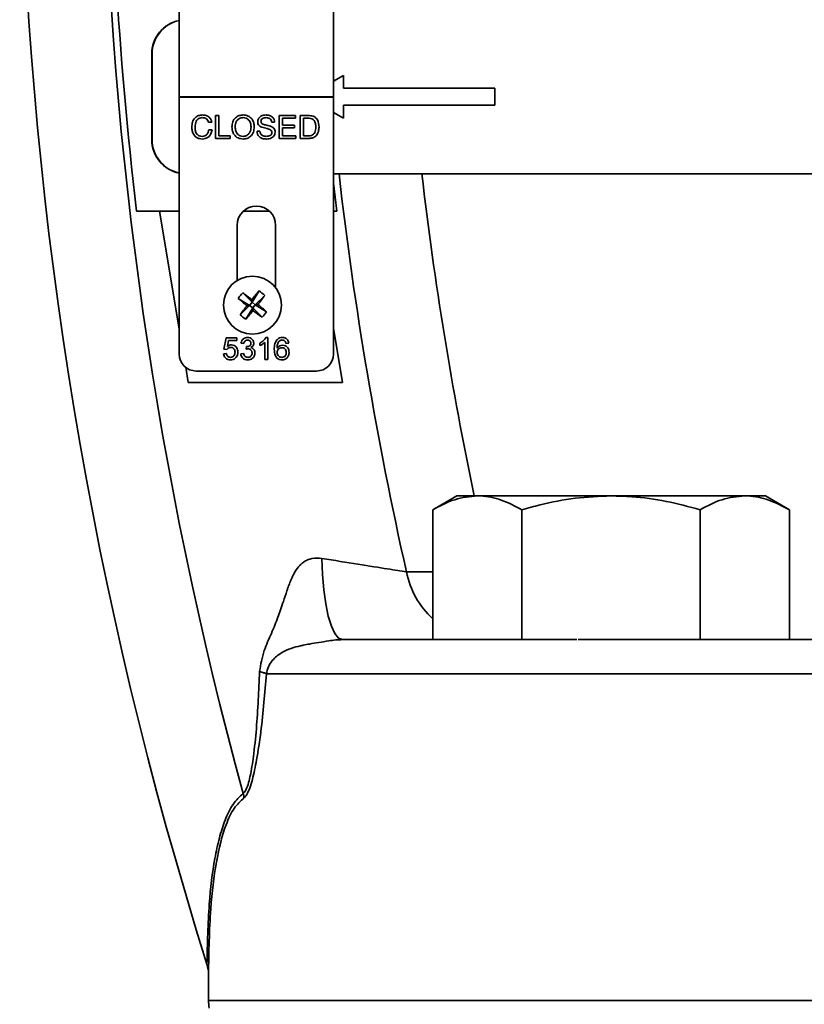
# Model space of a CAD drawing. Units: inches. Extents: x 0.5 to 33.5, y 0.5 to 21.
# Drawn here: x 11 to 11.6, y 10.7 to 11.4 of the extents above; entities that cross this region are included whole.
import ezdxf

# ---------------------------------------------------------------- set-up
doc = ezdxf.new("R2010")
doc.units = ezdxf.units.IN
doc.header["$MEASUREMENT"] = 0

msp = doc.modelspace()

# ---------------------------------------------------------------- linework, layer by layer
at = {"color": 7, "linetype": 'Continuous', "lineweight": 35}
for p, q in [((11.15595, 11.37309), (11.15595, 11.87289)), ((11.26835, 11.37309), (11.26835, 11.87289)), ((11.13616, 11.40429), (11.13594, 11.40429)), ((11.13594, 11.34189), (11.13594, 11.40429)), ((11.13616, 11.34189), (11.13616, 11.40429)), ((11.27558, 11.38869), (11.26835, 11.38451)), ((11.27557, 11.37929), (11.27557, 11.38868)), ((11.27558, 11.37929), (11.27558, 11.38869)), ((11.27557, 11.37929), (11.27558, 11.37929)), ((11.38595, 11.37929), (11.27558, 11.37929)), ((11.38594, 11.36689), (11.38594, 11.37929)), ((11.38595, 11.36689), (11.38595, 11.37929)), ((11.15595, 11.37289), (11.15595, 11.37309)), ((11.15595, 11.37309), (11.26835, 11.37309)), ((11.15595, 11.37289), (11.26835, 11.37289)), ((11.15595, 11.18549), (11.15595, 11.37289)), ((11.26835, 11.37309), (11.26835, 11.37289)), ((11.26835, 11.18549), (11.26835, 11.37289)), ((11.27557, 11.35749), (11.27557, 11.36689)), ((11.27557, 11.36689), (11.27558, 11.36689)), ((11.27558, 11.36689), (11.38595, 11.36689)), ((11.27558, 11.35749), (11.27558, 11.36689)), ((11.1824, 11.35938), (11.18475, 11.35938)), ((11.1824, 11.34271), (11.1824, 11.35938)), ((11.18475, 11.35938), (11.18475, 11.34463)), ((11.22877, 11.35938), (11.24073, 11.35938)), ((11.22877, 11.34271), (11.22877, 11.35938)), ((11.24073, 11.35938), (11.24073, 11.35745)), ((11.24415, 11.34271), (11.24415, 11.35938)), ((11.24415, 11.35938), (11.25095, 11.35938)), ((11.26835, 11.36166), (11.27558, 11.35749)), ((11.17962, 11.35446), (11.17727, 11.35446)), ((11.21873, 11.35256), (11.22154, 11.35187)), ((11.22544, 11.35446), (11.22331, 11.35446)), ((11.24073, 11.35745), (11.23112, 11.35745)), ((11.23112, 11.35745), (11.23112, 11.35232)), ((11.23112, 11.35232), (11.23988, 11.35232)), ((11.23988, 11.35232), (11.23988, 11.3504)), ((11.25072, 11.35745), (11.2465, 11.35745)), ((11.2465, 11.35745), (11.2465, 11.34463)), ((11.17748, 11.34891), (11.17983, 11.34891)), ((11.21263, 11.34793), (11.21263, 11.34805)), ((11.21263, 11.34805), (11.21477, 11.34805)), ((11.21997, 11.34991), (11.21715, 11.35061)), ((11.23988, 11.3504), (11.23112, 11.3504)), ((11.23112, 11.3504), (11.23112, 11.34463)), ((11.13616, 11.34189), (11.13594, 11.34189)), ((11.19308, 11.34271), (11.1824, 11.34271)), ((11.18475, 11.34463), (11.19308, 11.34463)), ((11.19308, 11.34463), (11.19308, 11.34271)), ((11.24095, 11.34271), (11.22877, 11.34271)), ((11.23112, 11.34463), (11.24095, 11.34463)), ((11.24095, 11.34463), (11.24095, 11.34271)), ((11.25077, 11.34271), (11.24415, 11.34271)), ((11.2465, 11.34463), (11.25053, 11.34463)), ((12.04851, 11.31689), (11.26835, 11.31689)), ((11.26835, 11.31017), (11.2708, 11.28977)), ((11.15595, 11.28977), (11.14155, 11.28977)), ((11.14155, 11.28977), (11.15595, 11.20376)), ((11.22152, 11.28977), (11.20277, 11.28977)), ((11.2708, 11.28977), (11.26835, 11.28977)), ((11.19808, 11.27929), (11.19808, 11.23905)), ((11.22621, 11.27929), (11.22621, 11.23377)), ((11.20219, 11.23009), (11.20905, 11.22321)), ((11.21414, 11.23148), (11.20905, 11.22321)), ((11.19897, 11.22603), (11.20725, 11.22093)), ((11.20905, 11.22321), (11.20725, 11.22093)), ((11.20905, 11.22321), (11.20881, 11.22519)), ((11.20905, 11.22321), (11.21132, 11.22141)), ((11.21821, 11.22827), (11.21132, 11.22141)), ((11.20036, 11.21407), (11.20725, 11.22093)), ((11.20443, 11.21085), (11.20952, 11.21913)), ((11.20526, 11.2207), (11.20725, 11.22093)), ((11.20952, 11.21913), (11.20725, 11.22093)), ((11.20952, 11.21913), (11.21132, 11.22141)), ((11.20952, 11.21913), (11.20975, 11.21715)), ((11.21638, 11.21225), (11.20952, 11.21913)), ((11.21331, 11.22164), (11.21132, 11.22141)), ((11.2196, 11.21631), (11.21132, 11.22141)), ((11.27497, 11.16477), (11.26835, 11.20436)), ((11.1885, 11.18904), (11.19016, 11.19734)), ((11.19016, 11.19734), (11.19783, 11.19734)), ((11.19185, 11.19526), (11.19103, 11.19107)), ((11.19783, 11.19526), (11.19185, 11.19526)), ((11.19783, 11.19734), (11.19783, 11.19526)), ((11.21837, 11.18137), (11.21837, 11.19397)), ((11.21911, 11.19754), (11.22044, 11.19754)), ((11.22044, 11.19754), (11.22044, 11.18137)), ((11.19057, 11.18883), (11.1885, 11.18904)), ((11.20302, 11.19319), (11.20095, 11.1934)), ((11.20466, 11.18904), (11.20487, 11.19091)), ((11.21463, 11.19159), (11.21463, 11.1935)), ((11.23579, 11.1934), (11.23372, 11.19319)), ((11.18829, 11.18572), (11.19037, 11.18593)), ((11.20074, 11.18572), (11.20281, 11.18593)), ((11.22044, 11.18137), (11.21837, 11.18137)), ((11.16063, 11.17578), (11.16247, 11.16477)), ((11.16835, 11.17309), (11.25595, 11.17309)), ((11.16247, 11.16477), (11.27497, 11.16477)), ((11.35818, 11.08202), (11.34078, 11.07197)), ((11.37325, 11.08202), (11.35818, 11.08202)), ((11.47068, 11.08202), (11.37325, 11.08202)), ((11.47068, 11.08202), (11.56811, 11.08202)), ((11.58318, 11.08202), (11.56811, 11.08202)), ((11.60059, 11.07197), (11.58318, 11.08202)), ((11.34078, 10.97722), (11.34078, 11.07197)), ((11.40573, 10.97722), (11.40573, 11.07197)), ((11.53563, 10.97722), (11.53563, 11.07197)), ((11.60059, 10.97722), (11.60059, 11.07197)), ((11.32152, 11.02664), (11.34078, 11.02655)), ((11.27495, 10.97722), (11.34764, 10.97722)), ((11.40573, 10.97722), (11.34764, 10.97722)), ((11.44579, 10.97722), (11.40573, 10.97722)), ((11.44663, 10.97722), (12.30875, 10.97722)), ((12.53511, 10.95222), (11.21943, 10.95222)), ((11.17617, 10.74048), (11.17614, 10.7406)), ((11.17727, 10.73316), (11.17727, 10.71396)), ((11.17727, 10.71396), (12.57727, 10.71396))]:
    msp.add_line(p, q, dxfattribs=at)
at = {"color": 7, "linetype": 'Continuous', "lineweight": 35, "flags": 128}
msp.add_lwpolyline([(11.27495, 10.97722), (11.27211, 10.97834), (11.26937, 10.98167), (11.26683, 10.98708), (11.26458, 10.99439), (11.2627, 11.00332), (11.26126, 11.01356), (11.26032, 11.02474), (11.2599, 11.03646)], dxfattribs=at)
at = {"color": 7, "linetype": 'Continuous', "lineweight": 35}
msp.add_circle((11.20928, 11.22117), 0.0211, dxfattribs=at)
for centre, radius, start, end in [((13.98967, 11.62747), 2.95, 165.23666, 197.49564), ((13.98967, 11.62747), 2.88953, 166.97948, 195.30113), ((13.98967, 11.62747), 2.8847, 173.03514, 186.7228), ((11.16094, 11.40429), 0.025, 101.53291, 180.00099), ((11.16116, 11.40429), 0.025, 102.04858, 180.00098), ((11.16094, 11.34188), 0.025, 179.99865, 258.46746), ((11.16116, 11.34188), 0.025, 179.99866, 257.95178), ((13.98967, 11.62747), 2.73496, 186.52062, 192.69054), ((13.98967, 11.62747), 2.675, 186.66743, 191.7655), ((11.21215, 11.27929), 0.01406, 0, 180), ((11.22735, 11.20687), 0.03424, 137.2989, 145.98308), ((11.09219, 11.07436), 0.19066, 52.28762, 54.76517), ((11.35697, 11.10519), 0.19066, 138.51681, 140.99436), ((11.19498, 11.2031), 0.03424, 47.2989, 55.98308), ((11.32526, 11.36886), 0.19066, 228.51681, 230.99436), ((11.06248, 11.33826), 0.19066, 322.28762, 324.76517), ((11.35609, 11.10408), 0.19066, 142.28762, 144.76517), ((11.06159, 11.33715), 0.19066, 318.51681, 320.99436), ((11.32638, 11.36797), 0.19066, 232.28762, 234.76517), ((11.09331, 11.07348), 0.19066, 48.51681, 50.99436), ((11.19121, 11.23547), 0.03424, 317.2989, 325.98308), ((11.22358, 11.23924), 0.03424, 227.2989, 235.98308), ((11.16835, 11.18549), 0.0124, 180, 270), ((11.25595, 11.18549), 0.0124, 270, 0), ((11.38347, 11.03897), 0.06316, 191.25855, 227.47785), ((11.19044, 10.86118), 0.0127, 2.94147, 17.25095), ((11.20227, 10.71396), 0.025, 180, 192.45594)]:
    msp.add_arc(centre, radius, start, end, dxfattribs=at)
for points, knots in [([(11.16509, 11.35103), (11.16517, 11.35227), (11.16534, 11.35474), (11.16719, 11.35779), (11.16994, 11.35958), (11.17189, 11.35973), (11.17286, 11.3598)], [0, 0, 0, 0, 0.280603, 0.559813, 0.779613, 1, 1, 1, 1]), ([(11.17286, 11.3598), (11.17375, 11.35974), (11.17553, 11.35962), (11.17774, 11.35836), (11.17917, 11.35651), (11.17947, 11.35515), (11.17962, 11.35446)], [0, 0, 0, 0, 0.280432, 0.559809, 0.779684, 1, 1, 1, 1]), ([(11.19436, 11.35104), (11.19446, 11.3523), (11.19466, 11.35482), (11.1967, 11.35783), (11.19951, 11.35957), (11.20149, 11.35972), (11.20248, 11.3598)], [0, 0, 0, 0, 0.280353, 0.559666, 0.779607, 1, 1, 1, 1]), ([(11.20248, 11.3598), (11.20374, 11.35967), (11.20627, 11.35941), (11.20902, 11.35697), (11.21043, 11.35401), (11.21054, 11.35203), (11.2106, 11.35104)], [0, 0, 0, 0, 0.2796578, 0.5587196, 0.7791017, 1, 1, 1, 1]), ([(11.21317, 11.35462), (11.21326, 11.35547), (11.21344, 11.35716), (11.21519, 11.35891), (11.21721, 11.3597), (11.21853, 11.35977), (11.21919, 11.3598)], [0, 0, 0, 0, 0.279428, 0.558248, 0.778842, 1, 1, 1, 1]), ([(11.21919, 11.3598), (11.22005, 11.35975), (11.22178, 11.35964), (11.22393, 11.35838), (11.2252, 11.35649), (11.22536, 11.35514), (11.22544, 11.35446)], [0, 0, 0, 0, 0.2806438, 0.559807, 0.7795819, 1, 1, 1, 1]), ([(11.25095, 11.35938), (11.25209, 11.35924), (11.25438, 11.35896), (11.25737, 11.35578), (11.25765, 11.35283), (11.25783, 11.35103)], [0, 0, 0, 0, 0.280131, 0.560171, 1, 1, 1, 1]), ([(11.17275, 11.35788), (11.17214, 11.35783), (11.17092, 11.35773), (11.16935, 11.3567), (11.16775, 11.35455), (11.16757, 11.35248), (11.16744, 11.35103)], [0, 0, 0, 0, 0.187134, 0.373944, 0.5612, 1, 1, 1, 1]), ([(11.17727, 11.35446), (11.17711, 11.35502), (11.17679, 11.35615), (11.17518, 11.35763), (11.17367, 11.35779), (11.17275, 11.35788)], [0, 0, 0, 0, 0.280746, 0.560919, 1, 1, 1, 1]), ([(11.20248, 11.35788), (11.20153, 11.35776), (11.19964, 11.35752), (11.19774, 11.35551), (11.19683, 11.35326), (11.19675, 11.35178), (11.19672, 11.35104)], [0, 0, 0, 0, 0.279016, 0.55818, 0.778868, 1, 1, 1, 1]), ([(11.20825, 11.35104), (11.20819, 11.35199), (11.20807, 11.35387), (11.20672, 11.3562), (11.2047, 11.35768), (11.20322, 11.35781), (11.20248, 11.35788)], [0, 0, 0, 0, 0.280661, 0.560163, 0.779911, 1, 1, 1, 1]), ([(11.2141, 11.35206), (11.21379, 11.35249), (11.21323, 11.35326), (11.21319, 11.35421), (11.21317, 11.35462)], [0, 0, 0, 0, 0.558121, 1, 1, 1, 1]), ([(11.21715, 11.35061), (11.21652, 11.35077), (11.21541, 11.35106), (11.2145, 11.35175), (11.2141, 11.35206)], [0, 0, 0, 0, 0.560796, 1, 1, 1, 1]), ([(11.21926, 11.35788), (11.21876, 11.35786), (11.21775, 11.35781), (11.21641, 11.35725), (11.21561, 11.35616), (11.21555, 11.35536), (11.21552, 11.35496)], [0, 0, 0, 0, 0.281174, 0.560603, 0.779758, 1, 1, 1, 1]), ([(11.21552, 11.35496), (11.21554, 11.35464), (11.21558, 11.35407), (11.21599, 11.35368), (11.21617, 11.35351)], [0, 0, 0, 0, 0.560167, 1, 1, 1, 1]), ([(11.21617, 11.35351), (11.21663, 11.35328), (11.21745, 11.35287), (11.21834, 11.35265), (11.21873, 11.35256)], [0, 0, 0, 0, 0.559062, 1, 1, 1, 1]), ([(11.22331, 11.35446), (11.22321, 11.35501), (11.22302, 11.35611), (11.2219, 11.35728), (11.22057, 11.35781), (11.2197, 11.35786), (11.21926, 11.35788)], [0, 0, 0, 0, 0.279936, 0.558759, 0.779118, 1, 1, 1, 1]), ([(11.25548, 11.35103), (11.25544, 11.35188), (11.25536, 11.35356), (11.25446, 11.35579), (11.25272, 11.35727), (11.25139, 11.35739), (11.25072, 11.35745)], [0, 0, 0, 0, 0.281181, 0.560916, 0.780155, 1, 1, 1, 1]), ([(11.1726, 11.34228), (11.17138, 11.34242), (11.16893, 11.34269), (11.1664, 11.34524), (11.16524, 11.34816), (11.16514, 11.35008), (11.16509, 11.35103)], [0, 0, 0, 0, 0.279343, 0.558231, 0.778861, 1, 1, 1, 1]), ([(11.16744, 11.35103), (11.16748, 11.35012), (11.16756, 11.3483), (11.16856, 11.34587), (11.17052, 11.34438), (11.17196, 11.34426), (11.17268, 11.3442)], [0, 0, 0, 0, 0.281224, 0.560727, 0.779864, 1, 1, 1, 1]), ([(11.17983, 11.34891), (11.17962, 11.34791), (11.1792, 11.34592), (11.17734, 11.34368), (11.17499, 11.34245), (11.1734, 11.34234), (11.1726, 11.34228)], [0, 0, 0, 0, 0.280262, 0.559544, 0.779571, 1, 1, 1, 1]), ([(11.17268, 11.3442), (11.17337, 11.34428), (11.17476, 11.34443), (11.17672, 11.34613), (11.1772, 11.34785), (11.17748, 11.34891)], [0, 0, 0, 0, 0.280258, 0.560175, 1, 1, 1, 1]), ([(11.20248, 11.34228), (11.20121, 11.34241), (11.19869, 11.34268), (11.19595, 11.34512), (11.19455, 11.34808), (11.19443, 11.35005), (11.19436, 11.35104)], [0, 0, 0, 0, 0.279637, 0.558726, 0.779096, 1, 1, 1, 1]), ([(11.19672, 11.35104), (11.19678, 11.3501), (11.1969, 11.34822), (11.19825, 11.34589), (11.20025, 11.34441), (11.20174, 11.34427), (11.20248, 11.3442)], [0, 0, 0, 0, 0.280664, 0.560173, 0.779931, 1, 1, 1, 1]), ([(11.20248, 11.3442), (11.20342, 11.34432), (11.20532, 11.34456), (11.20722, 11.34657), (11.20814, 11.34882), (11.20821, 11.3503), (11.20825, 11.35104)], [0, 0, 0, 0, 0.279036, 0.558219, 0.778874, 1, 1, 1, 1]), ([(11.2106, 11.35104), (11.21051, 11.34978), (11.21031, 11.34726), (11.20827, 11.34425), (11.20545, 11.34251), (11.20347, 11.34236), (11.20248, 11.34228)], [0, 0, 0, 0, 0.28034, 0.559619, 0.77956, 1, 1, 1, 1]), ([(11.21441, 11.34381), (11.21382, 11.34447), (11.21278, 11.34566), (11.21268, 11.34723), (11.21263, 11.34793)], [0, 0, 0, 0, 0.558209, 1, 1, 1, 1]), ([(11.21477, 11.34805), (11.21485, 11.34741), (11.215, 11.34614), (11.21672, 11.34443), (11.21837, 11.34429), (11.21938, 11.3442)], [0, 0, 0, 0, 0.2808, 0.560336, 1, 1, 1, 1]), ([(11.21938, 11.3442), (11.22034, 11.34426), (11.22153, 11.34432), (11.22269, 11.34512), (11.2233, 11.34585), (11.22338, 11.34656), (11.22343, 11.34704)], [0, 0, 0, 0, 0.499276, 0.625013, 0.750661, 1, 1, 1, 1]), ([(11.22578, 11.34719), (11.22573, 11.34663), (11.22564, 11.3455), (11.22471, 11.34404), (11.22272, 11.34256), (11.2208, 11.34239), (11.21946, 11.34228)], [0, 0, 0, 0, 0.187148, 0.373944, 0.561156, 1, 1, 1, 1]), ([(11.22272, 11.34883), (11.22223, 11.3491), (11.22136, 11.34957), (11.22039, 11.34981), (11.21997, 11.34991)], [0, 0, 0, 0, 0.558844, 1, 1, 1, 1]), ([(11.22154, 11.35187), (11.22222, 11.35169), (11.22342, 11.35137), (11.22436, 11.35058), (11.22478, 11.35023)], [0, 0, 0, 0, 0.560847, 1, 1, 1, 1]), ([(11.22343, 11.34704), (11.22341, 11.34742), (11.22337, 11.3481), (11.22292, 11.34861), (11.22272, 11.34883)], [0, 0, 0, 0, 0.560841, 1, 1, 1, 1]), ([(11.22478, 11.35023), (11.22512, 11.34971), (11.22572, 11.34878), (11.22576, 11.34768), (11.22578, 11.34719)], [0, 0, 0, 0, 0.557927, 1, 1, 1, 1]), ([(11.25053, 11.34463), (11.2511, 11.34467), (11.25225, 11.34475), (11.25376, 11.34566), (11.25525, 11.34771), (11.25538, 11.34966), (11.25548, 11.35103)], [0, 0, 0, 0, 0.187207, 0.373862, 0.560901, 1, 1, 1, 1]), ([(11.25783, 11.35103), (11.25775, 11.34988), (11.25761, 11.34758), (11.25599, 11.34469), (11.25349, 11.34294), (11.25168, 11.34278), (11.25077, 11.34271)], [0, 0, 0, 0, 0.280765, 0.560144, 0.779776, 1, 1, 1, 1]), ([(11.21946, 11.34228), (11.21844, 11.34232), (11.21661, 11.3424), (11.21508, 11.34338), (11.21441, 11.34381)], [0, 0, 0, 0, 0.560553, 1, 1, 1, 1]), ([(11.14155, 11.28977), (11.13888, 11.28977), (11.13228, 11.28977), (11.12759, 11.28977), (11.1248, 11.28977)], [0, 0, 0, 0, 0.404339, 1, 1, 1, 1]), ([(11.20095, 11.1934), (11.2011, 11.19402), (11.20142, 11.19528), (11.20264, 11.19668), (11.20415, 11.19744), (11.20517, 11.19751), (11.20568, 11.19754)], [0, 0, 0, 0, 0.2802532, 0.5595228, 0.7795924, 1, 1, 1, 1]), ([(11.20574, 11.19568), (11.20536, 11.19564), (11.2046, 11.19557), (11.2037, 11.19492), (11.20321, 11.19406), (11.20308, 11.19348), (11.20302, 11.19319)], [0, 0, 0, 0, 0.280001, 0.559131, 0.77932, 1, 1, 1, 1]), ([(11.20568, 11.19754), (11.20632, 11.19748), (11.2076, 11.19735), (11.20916, 11.19635), (11.2101, 11.19494), (11.21022, 11.19394), (11.21028, 11.19343)], [0, 0, 0, 0, 0.280184, 0.559855, 0.78, 1, 1, 1, 1]), ([(11.2082, 11.19336), (11.20816, 11.19372), (11.20808, 11.19443), (11.2074, 11.1952), (11.20658, 11.19562), (11.20602, 11.19566), (11.20574, 11.19568)], [0, 0, 0, 0, 0.27946, 0.558952, 0.779255, 1, 1, 1, 1]), ([(11.21463, 11.1935), (11.21564, 11.19407), (11.21744, 11.19509), (11.2186, 11.19679), (11.21911, 11.19754)], [0, 0, 0, 0, 0.560427, 1, 1, 1, 1]), ([(11.21837, 11.19397), (11.21773, 11.19344), (11.21658, 11.19249), (11.21523, 11.19186), (11.21463, 11.19159)], [0, 0, 0, 0, 0.559686, 1, 1, 1, 1]), ([(11.22521, 11.18894), (11.22523, 11.19029), (11.22527, 11.1927), (11.22646, 11.19479), (11.22698, 11.19571)], [0, 0, 0, 0, 0.561396, 1, 1, 1, 1]), ([(11.22698, 11.19571), (11.22764, 11.19631), (11.22883, 11.19739), (11.23042, 11.1975), (11.23112, 11.19754)], [0, 0, 0, 0, 0.55838, 1, 1, 1, 1]), ([(11.22922, 11.1952), (11.22882, 11.1948), (11.22803, 11.19402), (11.22736, 11.19211), (11.22731, 11.19068), (11.22729, 11.18981)], [0, 0, 0, 0, 0.2793589, 0.5591759, 1, 1, 1, 1]), ([(11.23098, 11.19568), (11.23064, 11.19565), (11.23001, 11.19561), (11.22946, 11.19532), (11.22922, 11.1952)], [0, 0, 0, 0, 0.559717, 1, 1, 1, 1]), ([(11.23297, 11.19485), (11.23264, 11.19512), (11.23206, 11.1956), (11.23131, 11.19565), (11.23098, 11.19568)], [0, 0, 0, 0, 0.559004, 1, 1, 1, 1]), ([(11.23112, 11.19754), (11.23177, 11.19749), (11.23306, 11.19739), (11.2346, 11.19632), (11.23551, 11.1949), (11.2357, 11.1939), (11.23579, 11.1934)], [0, 0, 0, 0, 0.280049, 0.559187, 0.779374, 1, 1, 1, 1]), ([(11.23372, 11.19319), (11.23363, 11.19352), (11.23348, 11.19412), (11.23313, 11.19463), (11.23297, 11.19485)], [0, 0, 0, 0, 0.5604877, 1, 1, 1, 1]), ([(11.19334, 11.19028), (11.19304, 11.19027), (11.19243, 11.19024), (11.19139, 11.18981), (11.19088, 11.1892), (11.19057, 11.18883)], [0, 0, 0, 0, 0.280925, 0.561161, 1, 1, 1, 1]), ([(11.19103, 11.19107), (11.19152, 11.19141), (11.1924, 11.19201), (11.19345, 11.19211), (11.19392, 11.19215)], [0, 0, 0, 0, 0.559939, 1, 1, 1, 1]), ([(11.19333, 11.18303), (11.19386, 11.18308), (11.19492, 11.18319), (11.19602, 11.18429), (11.19652, 11.18555), (11.19657, 11.18638), (11.19659, 11.18679)], [0, 0, 0, 0, 0.279539, 0.558252, 0.778884, 1, 1, 1, 1]), ([(11.19659, 11.18679), (11.19656, 11.1873), (11.19649, 11.18831), (11.19572, 11.18958), (11.19454, 11.19021), (11.19374, 11.19026), (11.19334, 11.19028)], [0, 0, 0, 0, 0.280653, 0.559595, 0.77929, 1, 1, 1, 1]), ([(11.19392, 11.19215), (11.19466, 11.19206), (11.19614, 11.19186), (11.19771, 11.19038), (11.19855, 11.18866), (11.19863, 11.1875), (11.19866, 11.18691)], [0, 0, 0, 0, 0.27917, 0.558797, 0.779169, 1, 1, 1, 1]), ([(11.19866, 11.18691), (11.19861, 11.18615), (11.19851, 11.18477), (11.19776, 11.18363), (11.19743, 11.18312)], [0, 0, 0, 0, 0.559726, 1, 1, 1, 1]), ([(11.206, 11.18926), (11.20575, 11.18924), (11.20529, 11.18921), (11.20485, 11.18909), (11.20466, 11.18904)], [0, 0, 0, 0, 0.559772, 1, 1, 1, 1]), ([(11.20487, 11.19091), (11.20493, 11.1909), (11.20503, 11.19089), (11.20513, 11.19089), (11.20517, 11.19088)], [0, 0, 0, 0, 0.560003, 1, 1, 1, 1]), ([(11.20517, 11.19088), (11.20558, 11.19092), (11.2064, 11.19099), (11.20746, 11.19151), (11.20813, 11.19239), (11.20818, 11.19304), (11.2082, 11.19336)], [0, 0, 0, 0, 0.28068, 0.560951, 0.780057, 1, 1, 1, 1]), ([(11.20903, 11.18625), (11.20899, 11.1867), (11.2089, 11.1876), (11.20808, 11.18861), (11.20706, 11.18918), (11.20635, 11.18923), (11.206, 11.18926)], [0, 0, 0, 0, 0.279747, 0.559171, 0.779444, 1, 1, 1, 1]), ([(11.21028, 11.19343), (11.21024, 11.19305), (11.21017, 11.19228), (11.20947, 11.19104), (11.2086, 11.19053), (11.20807, 11.19022)], [0, 0, 0, 0, 0.280496, 0.561003, 1, 1, 1, 1]), ([(11.20807, 11.19022), (11.20856, 11.19006), (11.20954, 11.18974), (11.21053, 11.18866), (11.21104, 11.18744), (11.21109, 11.18663), (11.21111, 11.18623)], [0, 0, 0, 0, 0.2798072, 0.5591854, 0.7794082, 1, 1, 1, 1]), ([(11.23088, 11.18116), (11.2302, 11.18122), (11.22884, 11.18134), (11.22707, 11.18248), (11.22537, 11.18497), (11.22528, 11.1873), (11.22521, 11.18894)], [0, 0, 0, 0, 0.1869191, 0.3735495, 0.5602323, 1, 1, 1, 1]), ([(11.22729, 11.18981), (11.22788, 11.19048), (11.22894, 11.19169), (11.23052, 11.19187), (11.23122, 11.19194)], [0, 0, 0, 0, 0.558625, 1, 1, 1, 1]), ([(11.23064, 11.19008), (11.23015, 11.19002), (11.22915, 11.18992), (11.22802, 11.18903), (11.22737, 11.18791), (11.22731, 11.18713), (11.22729, 11.18674)], [0, 0, 0, 0, 0.27974, 0.559339, 0.779412, 1, 1, 1, 1]), ([(11.23392, 11.18663), (11.23389, 11.18713), (11.23382, 11.18814), (11.23299, 11.18935), (11.23183, 11.19), (11.23104, 11.19005), (11.23064, 11.19008)], [0, 0, 0, 0, 0.280456, 0.559364, 0.779311, 1, 1, 1, 1]), ([(11.23122, 11.19194), (11.23196, 11.19184), (11.23345, 11.19165), (11.23503, 11.19018), (11.23588, 11.18844), (11.23596, 11.18728), (11.236, 11.18669)], [0, 0, 0, 0, 0.279141, 0.558815, 0.77917, 1, 1, 1, 1]), ([(11.19332, 11.18116), (11.19261, 11.18122), (11.1912, 11.18133), (11.18954, 11.18252), (11.18856, 11.18408), (11.18838, 11.18517), (11.18829, 11.18572)], [0, 0, 0, 0, 0.28007, 0.559249, 0.779432, 1, 1, 1, 1]), ([(11.19037, 11.18593), (11.19045, 11.18551), (11.19062, 11.18467), (11.19132, 11.18364), (11.19232, 11.18309), (11.19299, 11.18305), (11.19333, 11.18303)], [0, 0, 0, 0, 0.280714, 0.559926, 0.779622, 1, 1, 1, 1]), ([(11.19743, 11.18312), (11.19678, 11.18248), (11.19563, 11.18134), (11.19403, 11.18121), (11.19332, 11.18116)], [0, 0, 0, 0, 0.558485, 1, 1, 1, 1]), ([(11.20577, 11.18116), (11.20507, 11.18122), (11.20366, 11.18135), (11.20202, 11.18255), (11.20102, 11.18408), (11.20083, 11.18517), (11.20074, 11.18572)], [0, 0, 0, 0, 0.279911, 0.559249, 0.779476, 1, 1, 1, 1]), ([(11.20281, 11.18593), (11.20292, 11.18551), (11.20313, 11.18467), (11.20381, 11.18363), (11.20483, 11.18309), (11.2055, 11.18305), (11.20585, 11.18303)], [0, 0, 0, 0, 0.280881, 0.560073, 0.779653, 1, 1, 1, 1]), ([(11.21111, 11.18623), (11.21101, 11.18546), (11.21083, 11.18392), (11.20935, 11.18224), (11.20759, 11.18129), (11.20638, 11.1812), (11.20577, 11.18116)], [0, 0, 0, 0, 0.279401, 0.559064, 0.779378, 1, 1, 1, 1]), ([(11.20585, 11.18303), (11.20632, 11.18307), (11.20728, 11.18316), (11.20835, 11.18404), (11.20895, 11.18513), (11.20901, 11.18587), (11.20903, 11.18625)], [0, 0, 0, 0, 0.279883, 0.558993, 0.779319, 1, 1, 1, 1]), ([(11.22729, 11.18674), (11.22735, 11.18621), (11.22747, 11.18516), (11.2283, 11.18389), (11.22948, 11.18313), (11.23031, 11.18306), (11.23073, 11.18303)], [0, 0, 0, 0, 0.280082, 0.55977, 0.779688, 1, 1, 1, 1]), ([(11.23073, 11.18303), (11.23124, 11.18308), (11.23226, 11.1832), (11.23334, 11.18422), (11.23386, 11.18543), (11.2339, 11.18623), (11.23392, 11.18663)], [0, 0, 0, 0, 0.279489, 0.558551, 0.778978, 1, 1, 1, 1]), ([(11.236, 11.18669), (11.23592, 11.18591), (11.23575, 11.18433), (11.2345, 11.18244), (11.23274, 11.18132), (11.2315, 11.18121), (11.23088, 11.18116)], [0, 0, 0, 0, 0.28023, 0.559761, 0.779759, 1, 1, 1, 1]), ([(11.34078, 11.07197), (11.34605, 11.07478), (11.3567, 11.08045), (11.3677, 11.08149), (11.37325, 11.08202)], [0, 0, 0, 0, 0.495458, 1, 1, 1, 1]), ([(11.37325, 11.08202), (11.37402, 11.08201), (11.37985, 11.08192), (11.39085, 11.07972), (11.40074, 11.07457), (11.40573, 11.07197)], [0, 0, 0, 0, 0.070103, 0.530791, 1, 1, 1, 1]), ([(11.40573, 11.07197), (11.41014, 11.07318), (11.42289, 11.07668), (11.44452, 11.08097), (11.46192, 11.08167), (11.47068, 11.08202)], [0, 0, 0, 0, 0.208305, 0.601525, 1, 1, 1, 1]), ([(11.47068, 11.08202), (11.47573, 11.0819), (11.48919, 11.08158), (11.51103, 11.07847), (11.5274, 11.07415), (11.53563, 11.07197)], [0, 0, 0, 0, 0.22973, 0.61267, 1, 1, 1, 1]), ([(11.53563, 11.07197), (11.54091, 11.07478), (11.55155, 11.08045), (11.56256, 11.08149), (11.56811, 11.08202)], [0, 0, 0, 0, 0.495458, 1, 1, 1, 1]), ([(11.56811, 11.08202), (11.56888, 11.08201), (11.57471, 11.08192), (11.5857, 11.07972), (11.59559, 11.07457), (11.60059, 11.07197)], [0, 0, 0, 0, 0.070103, 0.530791, 1, 1, 1, 1]), ([(11.2599, 11.03646), (11.25746, 11.03665), (11.25389, 11.03694), (11.24935, 11.03543), (11.24667, 11.03389), (11.24455, 11.03211), (11.24218, 11.02957), (11.24004, 11.02633), (11.23806, 11.02239), (11.23662, 11.01898), (11.23565, 11.01641), (11.23496, 11.01441), (11.23377, 11.0109), (11.232, 11.00554), (11.22987, 10.99913), (11.22783, 10.9934), (11.22559, 10.98771), (11.22222, 10.97954), (11.21706, 10.96875), (11.21537, 10.95904), (11.21446, 10.95384)], [0, 0, 0, 0, 0.072191, 0.105776, 0.139499, 0.162365, 0.186695, 0.240923, 0.275257, 0.315678, 0.349417, 0.355796, 0.377694, 0.458176, 0.521596, 0.576863, 0.637809, 0.703489, 0.841358, 1, 1, 1, 1]), ([(11.2599, 11.03646), (11.26891, 11.035), (11.28697, 11.03206), (11.30926, 11.02852), (11.31741, 11.02727), (11.32152, 11.02664)], [0, 0, 0, 0, 0.329994, 0.661841, 1, 1, 1, 1]), ([(11.21943, 10.95222), (11.21983, 10.95401), (11.22067, 10.95779), (11.22459, 10.96332), (11.23288, 10.96976), (11.24016, 10.97176), (11.24528, 10.9729), (11.24742, 10.97335), (11.25146, 10.97412), (11.25729, 10.9751), (11.26357, 10.97612), (11.26958, 10.97701), (11.27325, 10.97715), (11.27495, 10.97722)], [0, 0, 0, 0, 0.0623608, 0.1316801, 0.2610372, 0.5214396, 0.5340235, 0.5589398, 0.6456728, 0.7646582, 0.878401, 0.9432882, 1, 1, 1, 1]), ([(11.20257, 10.86495), (11.20318, 10.86564), (11.2051, 10.86782), (11.20669, 10.87353), (11.20855, 10.882), (11.21035, 10.89336), (11.21225, 10.91209), (11.21361, 10.93292), (11.21418, 10.94696), (11.21446, 10.95384)], [0, 0, 0, 0, 0.068178, 0.214452, 0.223551, 0.382414, 0.590575, 0.799226, 1, 1, 1, 1]), ([(11.21943, 10.95222), (11.21888, 10.94524), (11.21776, 10.93093), (11.2155, 10.90979), (11.21272, 10.89066), (11.20939, 10.87477), (11.20608, 10.86488), (11.20382, 10.86255), (11.20312, 10.86183)], [0, 0, 0, 0, 0.195686, 0.401295, 0.606394, 0.766461, 0.927483, 1, 1, 1, 1]), ([(11.17614, 10.7406), (11.17648, 10.75548), (11.17711, 10.78296), (11.18078, 10.81294), (11.18501, 10.83275), (11.18933, 10.84627), (11.19491, 10.85795), (11.2, 10.8626), (11.20257, 10.86495)], [0, 0, 0, 0, 0.2716291, 0.5019415, 0.6193417, 0.736687, 0.8671265, 1, 1, 1, 1]), ([(11.20312, 10.86183), (11.20065, 10.85953), (11.19564, 10.85487), (11.18851, 10.83973), (11.18244, 10.81555), (11.17806, 10.77862), (11.17755, 10.74939), (11.17727, 10.7331)], [0, 0, 0, 0, 0.12671, 0.25616, 0.480652, 0.71053, 1, 1, 1, 1]), ([(11.17617, 10.74048), (11.17672, 10.73806), (11.17727, 10.73561), (11.17727, 10.73312), (11.17727, 10.7331)], [0, 0, 0, 0, 0.991664, 1, 1, 1, 1])]:
    msp.add_open_spline(points, degree=3, knots=knots, dxfattribs=at)
msp.add_open_spline([(11.21943, 10.95222), (11.21886, 10.95251), (11.21773, 10.9531), (11.21555, 10.95359), (11.21446, 10.95384)], degree=3, dxfattribs=at)

doc.saveas('drawing.dxf')
